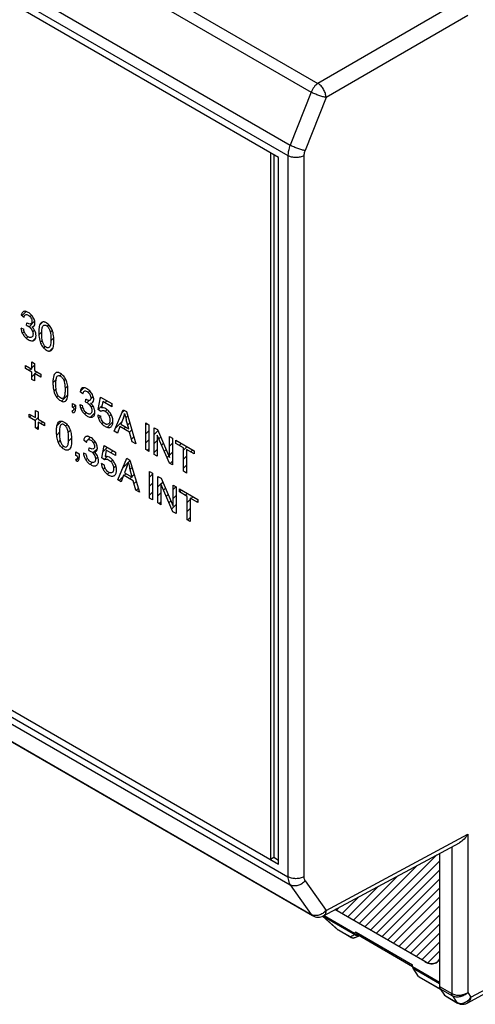
# Model space of a CAD drawing. Units: millimetres. Extents: x -45 to 46, y -63 to 68.
# Drawn here: x -8 to 12, y -53 to -10 of the extents above; entities that cross this region are included whole.
import ezdxf

# ---------------------------------------------------------------- set-up
doc = ezdxf.new("R2010")
doc.units = ezdxf.units.MM
doc.header["$LTSCALE"] = 30.734
doc.layers.get('0').update_dxf_attribs({"linetype": 'CONTINUOUS'})
for name, color, linetype in [('ASSI', 7, 'CONTINUOUS'), ('CURVE', 7, 'CONTINUOUS'), ('INTF_53', 7, 'CONTINUOUS'), ('RACCORDO', 7, 'CONTINUOUS')]:
    doc.layers.add(name, color=color, linetype=linetype)

msp = doc.modelspace()

# ---------------------------------------------------------------- linework, layer by layer
at = {"color": 7, "linetype": 'CONTINUOUS'}
for p, q in [((3.349, -15.941), (-44.734, 11.822)), ((2.995, -15.737), (2.995, -46.762)), ((3.137, -15.818), (3.137, -46.681)), ((3.349, -46.967), (3.349, -15.941)), ((-44.734, -19.204), (3.349, -46.967)), ((10.42, -46.492), (10.42, -52.334)), ((3.137, -46.681), (2.995, -46.762)), ((3.349, -46.803), (3.137, -46.681)), ((5.28, -49.253), (5.947, -49.843)), ((6.53, -50.184), (5.979, -49.866)), ((6.78, -50.159), (6.856, -50.122)), ((6.839, -50.072), (9.235, -51.455)), ((6.856, -50.122), (6.894, -50.103)), ((6.72, -50.189), (6.78, -50.159)), ((9.235, -51.465), (9.235, -51.388)), ((9.5, -51.891), (9.254, -51.535)), ((9.522, -51.912), (10.456, -52.451)), ((10.448, -52.44), (10.644, -52.721))]:
    msp.add_line(p, q, dxfattribs=at)
at = {"color": 250, "linetype": 'CONTINUOUS'}
for p, q in [((5.339, -49.298), (5.285, -49.251)), ((5.292, -49.248), (6.706, -50.064)), ((5.347, -49.22), (6.688, -49.994)), ((5.879, -49.776), (5.339, -49.298)), ((5.957, -49.845), (5.879, -49.776)), ((6.507, -50.163), (5.957, -49.845)), ((6.758, -49.957), (6.688, -49.994)), ((6.758, -49.957), (9.235, -51.388)), ((6.517, -50.158), (6.507, -50.163)), ((9.235, -51.465), (10.42, -52.149)), ((9.254, -51.535), (10.42, -52.209)), ((9.5, -51.891), (10.449, -52.438))]:
    msp.add_line(p, q, dxfattribs=at)
at = {"color": 7, "linetype": 'CONTINUOUS'}
for centre, start, end in [((6.079, -49.693), 228.4934, 239.9984), ((6.63, -50.011), 239.9984, 296.6724)]:
    msp.add_arc(centre, 0.2, start, end, dxfattribs=at)
at = {"color": 250, "linetype": 'CONTINUOUS'}
for centre, radius, start, end in [((13.941, -64.916), 16.521, 115.9732, 116.7054), ((6.861, -49.933), 0.172, 251.2075, 257.3459), ((6.858, -49.966), 0.139, 277.3416, 283.2487), ((6.637, -50.009), 0.202, 229.9224, 235.4592)]:
    msp.add_arc(centre, radius, start, end, dxfattribs=at)
at = {"color": 7, "linetype": 'CONTINUOUS'}
msp.add_ellipse((9.622, -51.738), major_axis=(0.099, 0.174), ratio=0.572272, start_param=-3.410712, end_param=-3.14588, dxfattribs=at)
at = {"color": 250, "linetype": 'CONTINUOUS'}
for points, knots in [([(5.947, -49.843), (5.949, -49.844), (5.952, -49.845), (5.956, -49.845), (5.957, -49.845)], [0, 0, 0, 0, 0.704096, 1, 1, 1, 1]), ([(6.688, -49.994), (6.688, -50.001), (6.689, -50.025), (6.696, -50.05), (6.706, -50.064)], [0, 0, 0, 0, 0.279629, 1, 1, 1, 1]), ([(6.805, -50.096), (6.781, -50.088), (6.734, -50.06), (6.701, -50.018), (6.688, -49.994)], [0, 0, 0, 0, 0.485751, 1, 1, 1, 1]), ([(6.876, -50.104), (6.863, -50.106), (6.845, -50.105), (6.827, -50.102), (6.823, -50.101)], [0, 0, 0, 0, 0.744246, 1, 1, 1, 1]), ([(6.72, -50.19), (6.69, -50.205), (6.619, -50.219), (6.551, -50.194), (6.523, -50.175)], [0, 0, 0, 0, 0.496857, 1, 1, 1, 1])]:
    msp.add_open_spline(points, degree=3, knots=knots, dxfattribs=at)
for points in [[(5.979, -49.866), (5.97, -49.861), (5.963, -49.853), (5.957, -49.845)], [(6.793, -50.107), (6.762, -50.1), (6.731, -50.085), (6.706, -50.064)], [(6.87, -50.108), (6.845, -50.113), (6.819, -50.112), (6.793, -50.107)], [(6.507, -50.163), (6.513, -50.171), (6.521, -50.179), (6.53, -50.184)]]:
    msp.add_open_spline(points, degree=3, dxfattribs=at)
at = {"color": 7, "linetype": 'CONTINUOUS'}
for points, knots in [([(6.839, -50.072), (6.83, -50.066), (6.792, -50.037), (6.768, -49.992), (6.758, -49.957)], [0, 0, 0, 0, 0.232609, 1, 1, 1, 1]), ([(9.235, -51.465), (9.235, -51.47), (9.236, -51.49), (9.241, -51.51), (9.247, -51.523)], [0, 0, 0, 0, 0.272614, 1, 1, 1, 1]), ([(10.42, -52.334), (10.42, -52.344), (10.422, -52.381), (10.433, -52.418), (10.448, -52.44)], [0, 0, 0, 0, 0.279629, 1, 1, 1, 1]), ([(10.644, -52.721), (10.646, -52.724), (10.655, -52.736), (10.668, -52.747), (10.678, -52.752)], [0, 0, 0, 0, 0.257485, 1, 1, 1, 1])]:
    msp.add_open_spline(points, degree=3, knots=knots, dxfattribs=at)
msp.add_open_spline([(9.247, -51.523), (9.249, -51.527), (9.251, -51.531), (9.254, -51.535)], degree=3, dxfattribs=at)
at = {"layer": 'ASSI', "color": 7, "linetype": 'CONTINUOUS'}
for p, q in [((-44.106, -20.967), (4.836, -49.225)), ((10.678, -52.752), (11.215, -53.063))]:
    msp.add_line(p, q, dxfattribs=at)
at = {"layer": 'CURVE', "color": 250, "linetype": 'CONTINUOUS'}
for p, q in [((-7.831, -22.97), (-7.955, -22.872)), ((-7.722, -23.324), (-7.708, -23.206)), ((-7.967, -23.427), (-7.843, -23.48)), ((-7.485, -24.915), (-7.367, -24.983)), ((-7.485, -25.233), (-7.485, -24.915)), ((-7.367, -24.983), (-7.367, -25.301)), ((-7.76, -25.074), (-7.485, -25.233)), ((-7.76, -25.208), (-7.76, -25.074)), ((-7.485, -25.367), (-7.76, -25.208)), ((-7.485, -25.687), (-7.485, -25.367)), ((-7.367, -25.301), (-7.092, -25.46)), ((-7.092, -25.594), (-7.367, -25.435)), ((-7.367, -25.435), (-7.367, -25.755)), ((-7.092, -25.46), (-7.092, -25.594)), ((-7.367, -25.755), (-7.485, -25.687)), ((-5.245, -26.325), (-5.369, -26.228)), ((-5.708, -26.739), (-5.566, -26.821)), ((-5.708, -26.902), (-5.708, -26.739)), ((-5.381, -26.782), (-5.257, -26.835)), ((-5.136, -26.679), (-5.122, -26.561)), ((-4.573, -27.005), (-4.475, -26.461)), ((-4.475, -26.461), (-3.972, -26.752)), ((-4.376, -26.656), (-4.43, -26.938)), ((-3.972, -26.889), (-4.376, -26.656)), ((-3.972, -26.752), (-3.972, -26.889)), ((-7.603, -27.206), (-7.327, -27.365)), ((-7.603, -27.34), (-7.603, -27.206)), ((-7.327, -27.047), (-7.21, -27.115)), ((-7.327, -27.365), (-7.327, -27.047)), ((-7.21, -27.115), (-7.21, -27.433)), ((-5.682, -27.149), (-5.716, -27.068)), ((-5.638, -26.943), (-5.708, -26.902)), ((-5.566, -26.821), (-5.566, -26.984)), ((-4.457, -27.09), (-4.573, -27.005)), ((-3.87, -27.964), (-3.481, -27.019)), ((-3.481, -27.019), (-3.337, -27.103)), ((-3.337, -27.103), (-2.922, -28.511)), ((-7.327, -27.499), (-7.603, -27.34)), ((-7.327, -27.82), (-7.327, -27.499)), ((-7.21, -27.433), (-6.934, -27.592)), ((-6.934, -27.726), (-7.21, -27.567)), ((-7.21, -27.567), (-7.21, -27.887)), ((-6.934, -27.592), (-6.934, -27.726)), ((-4.595, -27.239), (-4.465, -27.301)), ((-3.466, -27.374), (-3.578, -27.652)), ((-3.578, -27.652), (-3.234, -27.851)), ((-3.234, -27.851), (-3.34, -27.466)), ((-2.478, -27.599), (-2.344, -27.676)), ((-2.478, -28.768), (-2.478, -27.599)), ((-7.21, -27.887), (-7.327, -27.82)), ((-3.727, -28.046), (-3.87, -27.964)), ((-3.616, -27.756), (-3.727, -28.046)), ((-3.193, -28.001), (-3.616, -27.756)), ((-3.075, -28.423), (-3.193, -28.001)), ((-2.344, -27.676), (-2.344, -28.845)), ((-2.109, -27.812), (-1.971, -27.891)), ((-2.109, -28.98), (-2.109, -27.812)), ((-1.971, -27.891), (-1.44, -29.116)), ((-5.087, -28.457), (-5.211, -28.36)), ((-2.922, -28.511), (-3.075, -28.423)), ((-1.449, -29.362), (-1.98, -28.136)), ((-1.98, -28.136), (-1.98, -29.055)), ((-1.44, -28.198), (-1.311, -28.272)), ((-1.44, -29.116), (-1.44, -28.198)), ((-1.311, -28.272), (-1.311, -29.441)), ((-1.162, -28.358), (-0.36, -28.822)), ((-1.162, -28.496), (-1.162, -28.358)), ((-0.829, -28.689), (-1.162, -28.496)), ((-5.55, -28.871), (-5.409, -28.953)), ((-5.55, -29.034), (-5.55, -28.871)), ((-5.409, -28.953), (-5.409, -29.116)), ((-5.224, -28.915), (-5.099, -28.967)), ((-4.979, -28.811), (-4.965, -28.693)), ((-4.416, -29.137), (-4.318, -28.593)), ((-4.318, -28.593), (-3.814, -28.884)), ((-4.218, -28.788), (-4.273, -29.07)), ((-3.814, -29.021), (-4.218, -28.788)), ((-3.814, -28.884), (-3.814, -29.021)), ((-2.344, -28.845), (-2.478, -28.768)), ((-0.829, -29.72), (-0.829, -28.689)), ((-0.36, -28.96), (-0.695, -28.766)), ((-0.695, -28.766), (-0.695, -29.797)), ((-0.36, -28.822), (-0.36, -28.96)), ((-5.524, -29.281), (-5.559, -29.2)), ((-5.48, -29.075), (-5.55, -29.034)), ((-4.438, -29.371), (-4.308, -29.433)), ((-4.299, -29.222), (-4.416, -29.137)), ((-3.712, -30.096), (-3.323, -29.151)), ((-3.323, -29.151), (-3.179, -29.235)), ((-3.179, -29.235), (-2.765, -30.643)), ((-1.98, -29.055), (-2.109, -28.98)), ((-1.311, -29.441), (-1.449, -29.362)), ((-3.309, -29.506), (-3.42, -29.784)), ((-3.42, -29.784), (-3.077, -29.983)), ((-3.077, -29.983), (-3.183, -29.598)), ((-2.32, -29.731), (-2.186, -29.808)), ((-2.32, -30.9), (-2.32, -29.731)), ((-2.186, -29.808), (-2.186, -30.977)), ((-0.695, -29.797), (-0.829, -29.72)), ((-3.57, -30.178), (-3.712, -30.096)), ((-3.459, -29.888), (-3.57, -30.178)), ((-3.036, -30.133), (-3.459, -29.888)), ((-2.918, -30.555), (-3.036, -30.133)), ((-1.952, -29.944), (-1.814, -30.023)), ((-1.952, -31.112), (-1.952, -29.944)), ((-1.814, -30.023), (-1.282, -31.248)), ((-2.765, -30.643), (-2.918, -30.555)), ((-1.291, -31.494), (-1.823, -30.268)), ((-1.823, -30.268), (-1.823, -31.187)), ((-1.282, -30.33), (-1.154, -30.404)), ((-1.282, -31.248), (-1.282, -30.33)), ((-1.154, -30.404), (-1.154, -31.573)), ((-1.005, -30.49), (-0.202, -30.954)), ((-1.005, -30.628), (-1.005, -30.49)), ((-0.671, -30.821), (-1.005, -30.628)), ((-2.186, -30.977), (-2.32, -30.9)), ((-1.823, -31.187), (-1.952, -31.112)), ((-0.671, -31.852), (-0.671, -30.821)), ((-0.202, -31.092), (-0.537, -30.898)), ((-0.537, -30.898), (-0.537, -31.929)), ((-0.202, -30.954), (-0.202, -31.092)), ((-1.154, -31.573), (-1.291, -31.494)), ((-0.537, -31.929), (-0.671, -31.852)), ((9.773, -51.244), (5.824, -48.964))]:
    msp.add_line(p, q, dxfattribs=at)
at = {"layer": 'CURVE', "color": 7, "linetype": 'CONTINUOUS'}
for p, q in [((-7.925, -22.896), (-7.736, -22.707)), ((-7.566, -22.933), (-7.503, -22.869)), ((-7.612, -23.373), (-7.366, -23.127)), ((-7.145, -23.301), (-7.006, -23.163)), ((-6.807, -23.359), (-6.74, -23.292)), ((-7.9, -23.662), (-7.82, -23.582)), ((-7.449, -23.606), (-7.37, -23.527)), ((-7.178, -23.729), (-7.052, -23.604)), ((-6.673, -23.619), (-6.59, -23.537)), ((-7.728, -23.884), (-7.658, -23.815)), ((-7.439, -23.99), (-7.317, -23.868)), ((-7.116, -24.063), (-7.032, -23.979)), ((-6.65, -23.992), (-6.525, -23.867)), ((-6.967, -24.309), (-6.902, -24.244)), ((-6.707, -24.444), (-6.554, -24.291)), ((-7.485, -25.177), (-7.367, -25.059)), ((-7.605, -25.297), (-7.52, -25.213)), ((-7.485, -25.572), (-7.367, -25.455)), ((-7.355, -25.442), (-7.27, -25.357)), ((-6.259, -25.532), (-6.185, -25.457)), ((-7.104, -25.587), (-7.092, -25.574)), ((-6.561, -25.834), (-6.42, -25.693)), ((-6.078, -25.746), (-6.006, -25.674)), ((-6.523, -26.191), (-6.426, -26.094)), ((-6.03, -26.093), (-5.915, -25.978)), ((-5.367, -26.22), (-5.201, -26.054)), ((-5.01, -26.258), (-4.945, -26.193)), ((-6.402, -26.465), (-6.335, -26.398)), ((-6.185, -26.643), (-5.908, -26.366)), ((-5.063, -26.706), (-4.967, -26.61)), ((-4.9, -26.544), (-4.793, -26.436)), ((-4.487, -26.526), (-4.442, -26.48)), ((-4.278, -26.712), (-4.191, -26.625)), ((-7.327, -27.084), (-7.304, -27.061)), ((-5.674, -26.922), (-5.57, -26.819)), ((-5.333, -26.977), (-5.246, -26.89)), ((-5.173, -27.212), (-5.107, -27.145)), ((-4.916, -27.349), (-4.719, -27.153)), ((-4.879, -26.917), (-4.807, -26.845)), ((-4.572, -27.006), (-4.413, -26.846)), ((-4.261, -27.09), (-4.184, -27.013)), ((-4.086, -27.31), (-4.005, -27.229)), ((-4.028, -26.857), (-3.972, -26.801)), ((-3.537, -27.156), (-3.43, -27.049)), ((-7.59, -27.347), (-7.505, -27.262)), ((-7.34, -27.492), (-7.21, -27.362)), ((-7.089, -27.636), (-7.004, -27.552)), ((-6.385, -27.723), (-6.179, -27.517)), ((-4.563, -27.392), (-4.47, -27.299)), ((-4.414, -27.638), (-4.348, -27.572)), ((-4.175, -27.794), (-3.925, -27.544)), ((-3.814, -27.828), (-3.537, -27.552)), ((-3.364, -27.378), (-3.28, -27.294)), ((-3.279, -27.688), (-3.19, -27.6)), ((-2.478, -27.677), (-2.428, -27.627)), ((-7.292, -27.84), (-7.21, -27.757)), ((-6.397, -28.13), (-6.276, -28.009)), ((-6.004, -27.737), (-5.938, -27.671)), ((-5.888, -28.015), (-5.8, -27.928)), ((-3.445, -27.855), (-3.366, -27.775)), ((-3.195, -27.999), (-3.101, -27.905)), ((-2.478, -28.072), (-2.344, -27.938)), ((-2.109, -28.099), (-1.95, -27.94)), ((-6.324, -28.452), (-6.246, -28.374)), ((-5.875, -28.398), (-5.745, -28.268)), ((-5.119, -28.432), (-5.063, -28.376)), ((-5.02, -28.333), (-4.915, -28.228)), ((-4.778, -28.486), (-4.711, -28.419)), ((-3.107, -28.307), (-3.011, -28.21)), ((-2.478, -28.467), (-2.344, -28.333)), ((-2.109, -28.494), (-1.98, -28.365)), ((-1.911, -28.296), (-1.83, -28.216)), ((-1.791, -28.572), (-1.711, -28.491)), ((-1.44, -28.22), (-1.426, -28.206)), ((-1.44, -28.615), (-1.311, -28.487)), ((-1.012, -28.583), (-0.925, -28.495)), ((-6.164, -28.687), (-6.096, -28.619)), ((-5.222, -28.93), (-5.211, -28.92)), ((-4.808, -28.912), (-4.611, -28.715)), ((-4.367, -28.866), (-4.176, -28.675)), ((-4.013, -28.906), (-3.926, -28.82)), ((-2.417, -28.802), (-2.344, -28.729)), ((-2.109, -28.889), (-1.98, -28.761)), ((-1.672, -28.847), (-1.591, -28.767)), ((-1.44, -29.01), (-1.311, -28.882)), ((-0.829, -28.794), (-0.674, -28.64)), ((-0.511, -28.872), (-0.424, -28.785)), ((-5.539, -29.247), (-5.409, -29.117)), ((-5.117, -29.22), (-5.046, -29.149)), ((-4.92, -29.418), (-4.839, -29.337)), ((-4.693, -29.192), (-4.591, -29.09)), ((-4.316, -29.21), (-4.176, -29.07)), ((-4.012, -29.301), (-3.939, -29.228)), ((-3.499, -29.578), (-3.26, -29.339)), ((-3.251, -29.33), (-3.174, -29.253)), ((-1.552, -29.123), (-1.472, -29.042)), ((-1.415, -29.381), (-1.311, -29.277)), ((-0.829, -29.189), (-0.695, -29.055)), ((-4.352, -29.641), (-4.275, -29.564)), ((-4.166, -29.85), (-4.093, -29.777)), ((-3.899, -29.583), (-3.797, -29.481)), ((-3.17, -29.644), (-3.084, -29.558)), ((-0.829, -29.584), (-0.695, -29.45)), ((-3.655, -30.129), (-3.487, -29.961)), ((-3.43, -29.905), (-3.35, -29.825)), ((-3.18, -30.049), (-3.1, -29.969)), ((-3.085, -29.954), (-2.994, -29.864)), ((-2.999, -30.263), (-2.904, -30.169)), ((-2.32, -29.98), (-2.186, -29.846)), ((-2.32, -30.375), (-2.186, -30.241)), ((-1.952, -30.006), (-1.912, -29.967)), ((-1.822, -30.271), (-1.741, -30.191)), ((-2.903, -30.563), (-2.815, -30.474)), ((-2.32, -30.77), (-2.186, -30.636)), ((-1.952, -30.401), (-1.823, -30.273)), ((-1.952, -30.797), (-1.823, -30.668)), ((-1.702, -30.547), (-1.621, -30.466)), ((-1.282, -30.522), (-1.16, -30.4)), ((-0.997, -30.633), (-0.91, -30.545)), ((-1.901, -31.141), (-1.823, -31.063)), ((-1.582, -30.823), (-1.502, -30.742)), ((-1.463, -31.098), (-1.382, -31.018)), ((-1.282, -30.918), (-1.154, -30.789)), ((-0.747, -30.777), (-0.659, -30.69)), ((-0.671, -31.097), (-0.537, -30.963)), ((-0.496, -30.922), (-0.409, -30.834)), ((-0.246, -31.066), (-0.202, -31.023)), ((-1.343, -31.374), (-1.154, -31.184)), ((-0.671, -31.492), (-0.537, -31.358)), ((-0.649, -31.865), (-0.537, -31.753)), ((7.134, -49.72), (10.296, -46.558)), ((6.884, -49.576), (9.441, -47.018)), ((7.385, -49.865), (10.42, -46.83)), ((6.633, -49.431), (8.586, -47.478)), ((7.635, -50.01), (10.42, -47.225)), ((6.383, -49.286), (7.732, -47.938)), ((7.886, -50.154), (10.42, -47.62)), ((6.132, -49.142), (6.877, -48.397)), ((8.136, -50.299), (10.42, -48.015)), ((8.387, -50.443), (10.42, -48.41)), ((8.637, -50.588), (10.42, -48.805)), ((5.882, -48.997), (6.022, -48.857)), ((8.888, -50.733), (10.42, -49.2)), ((9.138, -50.877), (10.42, -49.596)), ((9.389, -51.022), (10.42, -49.991)), ((9.639, -51.167), (10.42, -50.386)), ((9.899, -51.302), (10.42, -50.781))]:
    msp.add_line(p, q, dxfattribs=at)
at = {"layer": 'CURVE', "color": 250, "linetype": 'CONTINUOUS'}
for points, knots in [([(-7.793, -22.698), (-7.814, -22.697), (-7.896, -22.712), (-7.942, -22.797), (-7.955, -22.872)], [0, 0, 0, 0, 0.240388, 1, 1, 1, 1]), ([(-7.831, -22.97), (-7.823, -22.917), (-7.797, -22.845), (-7.714, -22.834), (-7.648, -22.861), (-7.581, -22.91), (-7.525, -22.983), (-7.489, -23.065), (-7.482, -23.118), (-7.482, -23.143)], [0, 0, 0, 0, 0.279702, 0.399338, 0.52477, 0.65034, 0.767154, 0.88168, 1, 1, 1, 1]), ([(-7.494, -23.376), (-7.453, -23.378), (-7.379, -23.356), (-7.342, -23.222), (-7.381, -23.042), (-7.475, -22.892), (-7.571, -22.797), (-7.643, -22.747), (-7.707, -22.715), (-7.755, -22.701), (-7.782, -22.698), (-7.793, -22.698)], [0, 0, 0, 0, 0.159858, 0.307449, 0.468219, 0.639039, 0.731207, 0.82605, 0.894538, 0.958829, 1, 1, 1, 1]), ([(-7.722, -23.324), (-7.714, -23.326), (-7.685, -23.335), (-7.655, -23.346), (-7.634, -23.359)], [0, 0, 0, 0, 0.290956, 1, 1, 1, 1]), ([(-7.482, -23.143), (-7.482, -23.172), (-7.49, -23.227), (-7.544, -23.26), (-7.613, -23.255), (-7.663, -23.234), (-7.688, -23.219)], [0, 0, 0, 0, 0.257482, 0.495679, 0.744609, 1, 1, 1, 1]), ([(-6.521, -23.993), (-6.521, -23.966), (-6.522, -23.914), (-6.527, -23.819), (-6.54, -23.714), (-6.568, -23.598), (-6.603, -23.497), (-6.65, -23.405), (-6.708, -23.324), (-6.776, -23.255), (-6.843, -23.209), (-6.903, -23.179), (-6.967, -23.158), (-7.039, -23.162), (-7.105, -23.212), (-7.151, -23.303), (-7.172, -23.411), (-7.179, -23.502), (-7.181, -23.563), (-7.181, -23.596), (-7.181, -23.613)], [0, 0, 0, 0, 0.051151, 0.097293, 0.173572, 0.236037, 0.291895, 0.343217, 0.393091, 0.444281, 0.499875, 0.538222, 0.57398, 0.641556, 0.711141, 0.788722, 0.882632, 0.938205, 0.968322, 1, 1, 1, 1]), ([(-7.054, -23.687), (-7.054, -23.606), (-7.048, -23.474), (-7.009, -23.331), (-6.944, -23.297), (-6.893, -23.304), (-6.852, -23.323), (-6.811, -23.352), (-6.757, -23.409), (-6.725, -23.465), (-6.707, -23.503)], [0, 0, 0, 0, 0.307818, 0.512699, 0.63072, 0.68736, 0.747053, 0.808512, 0.868583, 1, 1, 1, 1]), ([(-7.967, -23.427), (-7.963, -23.475), (-7.944, -23.575), (-7.883, -23.702), (-7.821, -23.791), (-7.767, -23.851), (-7.708, -23.902), (-7.643, -23.945), (-7.576, -23.978), (-7.51, -23.996), (-7.451, -23.997), (-7.4, -23.98), (-7.358, -23.948), (-7.327, -23.903), (-7.308, -23.844), (-7.303, -23.785), (-7.305, -23.746), (-7.306, -23.731)], [0, 0, 0, 0, 0.115603, 0.226775, 0.283529, 0.340026, 0.398416, 0.460646, 0.52965, 0.594421, 0.657327, 0.720945, 0.783647, 0.843571, 0.903361, 0.965687, 1, 1, 1, 1]), ([(-7.645, -23.824), (-7.668, -23.81), (-7.714, -23.776), (-7.803, -23.661), (-7.832, -23.55), (-7.843, -23.48)], [0, 0, 0, 0, 0.227015, 0.446563, 1, 1, 1, 1]), ([(-7.634, -23.359), (-7.608, -23.374), (-7.555, -23.414), (-7.489, -23.503), (-7.452, -23.586), (-7.438, -23.652), (-7.435, -23.702), (-7.439, -23.748), (-7.454, -23.801), (-7.493, -23.845), (-7.55, -23.858), (-7.603, -23.845), (-7.631, -23.832), (-7.645, -23.824)], [0, 0, 0, 0, 0.124703, 0.243214, 0.361275, 0.421493, 0.485576, 0.552956, 0.616936, 0.744432, 0.871082, 0.93403, 1, 1, 1, 1]), ([(-7.306, -23.731), (-7.306, -23.727), (-7.309, -23.704), (-7.318, -23.647), (-7.361, -23.519), (-7.44, -23.421), (-7.494, -23.376)], [0, 0, 0, 0, 0.038955, 0.184285, 0.457414, 1, 1, 1, 1]), ([(-7.181, -23.613), (-7.181, -23.626), (-7.181, -23.653), (-7.18, -23.705), (-7.175, -23.789), (-7.16, -23.903), (-7.13, -24.03), (-7.078, -24.165), (-7.003, -24.278), (-6.919, -24.356), (-6.857, -24.399), (-6.799, -24.427), (-6.735, -24.448), (-6.663, -24.444), (-6.598, -24.393), (-6.551, -24.302), (-6.531, -24.195), (-6.523, -24.088), (-6.521, -24.026), (-6.521, -23.993)], [0, 0, 0, 0, 0.025326, 0.049769, 0.096058, 0.178728, 0.249617, 0.311254, 0.402838, 0.449466, 0.4998, 0.53833, 0.574251, 0.642117, 0.711723, 0.789234, 0.882903, 0.938205, 1, 1, 1, 1]), ([(-6.995, -24.103), (-7.021, -24.047), (-7.049, -23.899), (-7.054, -23.767), (-7.054, -23.687)], [0, 0, 0, 0, 0.387419, 1, 1, 1, 1]), ([(-6.707, -23.503), (-6.696, -23.528), (-6.678, -23.585), (-6.661, -23.68), (-6.653, -23.771), (-6.65, -23.853), (-6.649, -23.92), (-6.65, -23.987), (-6.653, -24.065), (-6.661, -24.146), (-6.678, -24.221), (-6.696, -24.258), (-6.707, -24.269)], [0, 0, 0, 0, 0.084458, 0.194245, 0.332425, 0.412685, 0.500545, 0.587978, 0.667895, 0.805642, 0.915331, 1, 1, 1, 1]), ([(-6.707, -24.269), (-6.725, -24.288), (-6.766, -24.314), (-6.851, -24.29), (-6.937, -24.215), (-6.978, -24.142), (-6.995, -24.103)], [0, 0, 0, 0, 0.262832, 0.500277, 0.737912, 1, 1, 1, 1]), ([(-5.901, -26.214), (-5.901, -26.186), (-5.902, -26.134), (-5.907, -26.039), (-5.92, -25.934), (-5.948, -25.819), (-5.983, -25.717), (-6.03, -25.625), (-6.087, -25.544), (-6.156, -25.475), (-6.223, -25.429), (-6.283, -25.399), (-6.347, -25.379), (-6.419, -25.382), (-6.485, -25.433), (-6.531, -25.524), (-6.552, -25.631), (-6.559, -25.722), (-6.561, -25.784), (-6.561, -25.816), (-6.561, -25.833)], [0, 0, 0, 0, 0.051151, 0.097293, 0.173572, 0.236037, 0.291895, 0.343217, 0.393091, 0.444281, 0.499875, 0.538222, 0.57398, 0.641556, 0.711141, 0.788722, 0.882632, 0.938205, 0.968322, 1, 1, 1, 1]), ([(-6.561, -25.833), (-6.561, -25.847), (-6.561, -25.873), (-6.56, -25.925), (-6.555, -26.01), (-6.54, -26.123), (-6.51, -26.251), (-6.458, -26.385), (-6.383, -26.498), (-6.299, -26.576), (-6.237, -26.619), (-6.179, -26.648), (-6.115, -26.668), (-6.043, -26.665), (-5.977, -26.614), (-5.931, -26.522), (-5.911, -26.415), (-5.902, -26.308), (-5.901, -26.246), (-5.901, -26.214)], [0, 0, 0, 0, 0.025326, 0.049769, 0.096058, 0.178728, 0.249617, 0.311254, 0.402838, 0.449466, 0.4998, 0.53833, 0.574251, 0.642117, 0.711723, 0.789234, 0.882903, 0.938205, 1, 1, 1, 1]), ([(-6.434, -25.907), (-6.434, -25.826), (-6.428, -25.695), (-6.389, -25.551), (-6.324, -25.517), (-6.273, -25.524), (-6.232, -25.543), (-6.191, -25.572), (-6.137, -25.629), (-6.105, -25.685), (-6.087, -25.723)], [0, 0, 0, 0, 0.307818, 0.512699, 0.63072, 0.68736, 0.747053, 0.808512, 0.868583, 1, 1, 1, 1]), ([(-6.375, -26.324), (-6.401, -26.268), (-6.429, -26.119), (-6.434, -25.987), (-6.434, -25.907)], [0, 0, 0, 0, 0.387419, 1, 1, 1, 1]), ([(-6.087, -25.723), (-6.076, -25.748), (-6.058, -25.806), (-6.041, -25.901), (-6.033, -25.991), (-6.03, -26.073), (-6.029, -26.141), (-6.03, -26.207), (-6.033, -26.285), (-6.041, -26.366), (-6.058, -26.441), (-6.076, -26.478), (-6.087, -26.49)], [0, 0, 0, 0, 0.084458, 0.194245, 0.332425, 0.412685, 0.500545, 0.587978, 0.667895, 0.805642, 0.915331, 1, 1, 1, 1]), ([(-6.087, -26.49), (-6.105, -26.508), (-6.146, -26.534), (-6.231, -26.511), (-6.317, -26.436), (-6.358, -26.362), (-6.375, -26.324)], [0, 0, 0, 0, 0.262832, 0.500277, 0.737912, 1, 1, 1, 1]), ([(-5.207, -26.053), (-5.228, -26.053), (-5.31, -26.067), (-5.356, -26.152), (-5.369, -26.228)], [0, 0, 0, 0, 0.240388, 1, 1, 1, 1]), ([(-5.245, -26.325), (-5.237, -26.272), (-5.211, -26.201), (-5.128, -26.189), (-5.062, -26.216), (-4.995, -26.266), (-4.939, -26.338), (-4.903, -26.421), (-4.896, -26.474), (-4.896, -26.498)], [0, 0, 0, 0, 0.279702, 0.399338, 0.52477, 0.65034, 0.767154, 0.88168, 1, 1, 1, 1]), ([(-4.908, -26.732), (-4.867, -26.733), (-4.793, -26.712), (-4.756, -26.578), (-4.795, -26.398), (-4.889, -26.248), (-4.985, -26.153), (-5.057, -26.102), (-5.121, -26.071), (-5.169, -26.056), (-5.196, -26.053), (-5.207, -26.053)], [0, 0, 0, 0, 0.159858, 0.307449, 0.468219, 0.639039, 0.731207, 0.82605, 0.894538, 0.958829, 1, 1, 1, 1]), ([(-5.381, -26.782), (-5.377, -26.83), (-5.358, -26.931), (-5.297, -27.057), (-5.235, -27.146), (-5.182, -27.206), (-5.122, -27.258), (-5.057, -27.301), (-4.99, -27.334), (-4.924, -27.352), (-4.865, -27.352), (-4.814, -27.335), (-4.772, -27.304), (-4.741, -27.258), (-4.722, -27.199), (-4.717, -27.14), (-4.719, -27.101), (-4.72, -27.087)], [0, 0, 0, 0, 0.115603, 0.226775, 0.283529, 0.340026, 0.398416, 0.460646, 0.52965, 0.594421, 0.657327, 0.720945, 0.783647, 0.843571, 0.903361, 0.965687, 1, 1, 1, 1]), ([(-5.136, -26.679), (-5.128, -26.682), (-5.099, -26.69), (-5.069, -26.702), (-5.048, -26.714)], [0, 0, 0, 0, 0.290956, 1, 1, 1, 1]), ([(-4.896, -26.498), (-4.896, -26.528), (-4.904, -26.582), (-4.958, -26.616), (-5.027, -26.61), (-5.077, -26.589), (-5.102, -26.574)], [0, 0, 0, 0, 0.257482, 0.495679, 0.744609, 1, 1, 1, 1]), ([(-5.048, -26.714), (-5.022, -26.729), (-4.969, -26.769), (-4.903, -26.858), (-4.866, -26.942), (-4.852, -27.008), (-4.849, -27.057), (-4.853, -27.103), (-4.868, -27.157), (-4.907, -27.201), (-4.964, -27.213), (-5.017, -27.201), (-5.045, -27.187), (-5.059, -27.179)], [0, 0, 0, 0, 0.124703, 0.243214, 0.361275, 0.421493, 0.485576, 0.552956, 0.616936, 0.744432, 0.871082, 0.93403, 1, 1, 1, 1]), ([(-4.72, -27.087), (-4.72, -27.082), (-4.723, -27.06), (-4.732, -27.002), (-4.775, -26.874), (-4.854, -26.776), (-4.908, -26.732)], [0, 0, 0, 0, 0.038955, 0.184285, 0.457414, 1, 1, 1, 1]), ([(-5.638, -26.943), (-5.639, -26.98), (-5.644, -27.05), (-5.693, -27.069), (-5.716, -27.068)], [0, 0, 0, 0, 0.561114, 1, 1, 1, 1]), ([(-5.682, -27.149), (-5.647, -27.151), (-5.577, -27.128), (-5.566, -27.034), (-5.566, -26.984)], [0, 0, 0, 0, 0.470892, 1, 1, 1, 1]), ([(-5.059, -27.179), (-5.082, -27.166), (-5.128, -27.131), (-5.217, -27.016), (-5.246, -26.905), (-5.257, -26.835)], [0, 0, 0, 0, 0.227015, 0.446563, 1, 1, 1, 1]), ([(-4.457, -27.09), (-4.438, -27.067), (-4.397, -27.047), (-4.329, -27.055), (-4.262, -27.086), (-4.185, -27.144), (-4.111, -27.243), (-4.073, -27.338), (-4.058, -27.415), (-4.055, -27.474), (-4.058, -27.531), (-4.07, -27.581), (-4.084, -27.609), (-4.094, -27.622), (-4.096, -27.624)], [0, 0, 0, 0, 0.142601, 0.218407, 0.297408, 0.41929, 0.533161, 0.650486, 0.713841, 0.783183, 0.856379, 0.923752, 0.987473, 1, 1, 1, 1]), ([(-3.926, -27.487), (-3.927, -27.476), (-3.931, -27.438), (-3.945, -27.372), (-3.974, -27.29), (-4.026, -27.185), (-4.096, -27.089), (-4.176, -27.016), (-4.251, -26.965), (-4.341, -26.93), (-4.402, -26.932), (-4.43, -26.938)], [0, 0, 0, 0, 0.041273, 0.137732, 0.2312, 0.325767, 0.508876, 0.599959, 0.695473, 0.843472, 1, 1, 1, 1]), ([(-3.412, -27.182), (-3.398, -27.248), (-3.373, -27.343), (-3.348, -27.438), (-3.34, -27.466)], [0, 0, 0, 0, 0.706751, 1, 1, 1, 1]), ([(-6.404, -27.965), (-6.404, -27.948), (-6.404, -27.916), (-6.401, -27.854), (-6.394, -27.763), (-6.374, -27.656), (-6.327, -27.565), (-6.262, -27.514), (-6.19, -27.511), (-6.126, -27.531), (-6.066, -27.561), (-5.999, -27.607), (-5.93, -27.676), (-5.872, -27.757), (-5.826, -27.849), (-5.791, -27.951), (-5.762, -28.066), (-5.75, -28.171), (-5.745, -28.266), (-5.744, -28.318), (-5.744, -28.346)], [0, 0, 0, 0, 0.031678, 0.061795, 0.117368, 0.211278, 0.288859, 0.358444, 0.42602, 0.461778, 0.500125, 0.555719, 0.606909, 0.656783, 0.708105, 0.763963, 0.826428, 0.902707, 0.948849, 1, 1, 1, 1]), ([(-5.93, -27.855), (-5.947, -27.817), (-5.979, -27.761), (-6.033, -27.704), (-6.075, -27.675), (-6.116, -27.656), (-6.166, -27.649), (-6.232, -27.683), (-6.271, -27.827), (-6.276, -27.958), (-6.276, -28.039)], [0, 0, 0, 0, 0.131417, 0.191488, 0.252947, 0.31264, 0.36928, 0.487301, 0.692182, 1, 1, 1, 1]), ([(-4.595, -27.239), (-4.592, -27.286), (-4.573, -27.387), (-4.5, -27.538), (-4.414, -27.645), (-4.335, -27.712), (-4.266, -27.757), (-4.192, -27.793), (-4.119, -27.808), (-4.055, -27.799), (-4.005, -27.769), (-3.968, -27.726), (-3.942, -27.674), (-3.927, -27.61), (-3.923, -27.546), (-3.925, -27.504), (-3.926, -27.487)], [0, 0, 0, 0, 0.110914, 0.216087, 0.323582, 0.380555, 0.441974, 0.516501, 0.585834, 0.653669, 0.723929, 0.782512, 0.840433, 0.899506, 0.961447, 1, 1, 1, 1]), ([(-4.096, -27.624), (-4.103, -27.632), (-4.128, -27.654), (-4.173, -27.668), (-4.227, -27.656), (-4.279, -27.632), (-4.34, -27.585), (-4.427, -27.474), (-4.457, -27.366), (-4.465, -27.301)], [0, 0, 0, 0, 0.072363, 0.242356, 0.325007, 0.410962, 0.550122, 0.6859, 1, 1, 1, 1]), ([(-5.744, -28.346), (-5.744, -28.378), (-5.745, -28.44), (-5.753, -28.547), (-5.774, -28.654), (-5.82, -28.746), (-5.885, -28.797), (-5.957, -28.8), (-6.022, -28.78), (-6.079, -28.751), (-6.142, -28.708), (-6.226, -28.63), (-6.301, -28.517), (-6.352, -28.383), (-6.383, -28.255), (-6.397, -28.142), (-6.402, -28.057), (-6.404, -28.005), (-6.404, -27.979), (-6.404, -27.965)], [0, 0, 0, 0, 0.061795, 0.117097, 0.210766, 0.288277, 0.357883, 0.425749, 0.46167, 0.5002, 0.550534, 0.597162, 0.688746, 0.750383, 0.821272, 0.903942, 0.950231, 0.974674, 1, 1, 1, 1]), ([(-6.276, -28.039), (-6.276, -28.119), (-6.272, -28.251), (-6.243, -28.4), (-6.218, -28.456)], [0, 0, 0, 0, 0.612581, 1, 1, 1, 1]), ([(-5.93, -28.622), (-5.919, -28.61), (-5.9, -28.573), (-5.883, -28.498), (-5.876, -28.417), (-5.872, -28.339), (-5.871, -28.273), (-5.872, -28.205), (-5.876, -28.123), (-5.883, -28.033), (-5.9, -27.938), (-5.919, -27.88), (-5.93, -27.855)], [0, 0, 0, 0, 0.084669, 0.194358, 0.332105, 0.412022, 0.499455, 0.587315, 0.667575, 0.805755, 0.915542, 1, 1, 1, 1]), ([(-6.218, -28.456), (-6.201, -28.494), (-6.159, -28.567), (-6.074, -28.642), (-5.988, -28.666), (-5.947, -28.64), (-5.93, -28.622)], [0, 0, 0, 0, 0.262088, 0.499723, 0.737168, 1, 1, 1, 1]), ([(-5.049, -28.185), (-5.07, -28.185), (-5.153, -28.199), (-5.198, -28.284), (-5.211, -28.36)], [0, 0, 0, 0, 0.240388, 1, 1, 1, 1]), ([(-5.087, -28.457), (-5.08, -28.404), (-5.053, -28.333), (-4.971, -28.321), (-4.904, -28.348), (-4.838, -28.398), (-4.782, -28.47), (-4.745, -28.553), (-4.738, -28.606), (-4.738, -28.63)], [0, 0, 0, 0, 0.279702, 0.399338, 0.52477, 0.65034, 0.767154, 0.88168, 1, 1, 1, 1]), ([(-4.75, -28.864), (-4.709, -28.865), (-4.635, -28.844), (-4.598, -28.71), (-4.637, -28.53), (-4.732, -28.38), (-4.827, -28.285), (-4.899, -28.234), (-4.964, -28.203), (-5.011, -28.188), (-5.039, -28.185), (-5.049, -28.185)], [0, 0, 0, 0, 0.159858, 0.307449, 0.468219, 0.639039, 0.731207, 0.82605, 0.894538, 0.958829, 1, 1, 1, 1]), ([(-5.224, -28.915), (-5.22, -28.962), (-5.2, -29.063), (-5.14, -29.189), (-5.078, -29.278), (-5.024, -29.339), (-4.965, -29.39), (-4.9, -29.433), (-4.832, -29.466), (-4.767, -29.484), (-4.708, -29.484), (-4.656, -29.467), (-4.614, -29.436), (-4.583, -29.39), (-4.565, -29.332), (-4.56, -29.272), (-4.561, -29.233), (-4.563, -29.219)], [0, 0, 0, 0, 0.115603, 0.226775, 0.283529, 0.340026, 0.398416, 0.460646, 0.52965, 0.594421, 0.657327, 0.720945, 0.783647, 0.843571, 0.903361, 0.965687, 1, 1, 1, 1]), ([(-4.979, -28.811), (-4.97, -28.814), (-4.942, -28.822), (-4.912, -28.834), (-4.891, -28.846)], [0, 0, 0, 0, 0.290956, 1, 1, 1, 1]), ([(-4.738, -28.63), (-4.738, -28.66), (-4.746, -28.715), (-4.8, -28.748), (-4.869, -28.742), (-4.919, -28.721), (-4.945, -28.706)], [0, 0, 0, 0, 0.257482, 0.495679, 0.744609, 1, 1, 1, 1]), ([(-4.891, -28.846), (-4.864, -28.861), (-4.811, -28.901), (-4.745, -28.99), (-4.709, -29.074), (-4.695, -29.14), (-4.692, -29.189), (-4.695, -29.235), (-4.71, -29.289), (-4.749, -29.333), (-4.807, -29.345), (-4.86, -29.333), (-4.887, -29.319), (-4.901, -29.311)], [0, 0, 0, 0, 0.124703, 0.243214, 0.361275, 0.421493, 0.485576, 0.552956, 0.616936, 0.744432, 0.871082, 0.93403, 1, 1, 1, 1]), ([(-4.563, -29.219), (-4.563, -29.214), (-4.565, -29.192), (-4.575, -29.134), (-4.618, -29.006), (-4.697, -28.908), (-4.75, -28.864)], [0, 0, 0, 0, 0.038955, 0.184285, 0.457414, 1, 1, 1, 1]), ([(-5.48, -29.075), (-5.481, -29.112), (-5.486, -29.182), (-5.535, -29.201), (-5.559, -29.2)], [0, 0, 0, 0, 0.561114, 1, 1, 1, 1]), ([(-5.524, -29.281), (-5.489, -29.283), (-5.419, -29.26), (-5.409, -29.166), (-5.409, -29.116)], [0, 0, 0, 0, 0.470892, 1, 1, 1, 1]), ([(-4.901, -29.311), (-4.924, -29.298), (-4.97, -29.263), (-5.06, -29.149), (-5.088, -29.037), (-5.099, -28.967)], [0, 0, 0, 0, 0.227015, 0.446563, 1, 1, 1, 1]), ([(-4.438, -29.371), (-4.434, -29.419), (-4.415, -29.519), (-4.343, -29.67), (-4.257, -29.777), (-4.177, -29.844), (-4.108, -29.889), (-4.034, -29.925), (-3.961, -29.94), (-3.897, -29.931), (-3.848, -29.901), (-3.81, -29.858), (-3.785, -29.806), (-3.77, -29.742), (-3.766, -29.678), (-3.767, -29.636), (-3.769, -29.619)], [0, 0, 0, 0, 0.110914, 0.216087, 0.323582, 0.380555, 0.441974, 0.516501, 0.585834, 0.653669, 0.723929, 0.782512, 0.840433, 0.899506, 0.961447, 1, 1, 1, 1]), ([(-4.299, -29.222), (-4.281, -29.199), (-4.239, -29.179), (-4.172, -29.187), (-4.104, -29.218), (-4.027, -29.276), (-3.953, -29.375), (-3.915, -29.47), (-3.901, -29.547), (-3.897, -29.606), (-3.901, -29.663), (-3.912, -29.713), (-3.927, -29.741), (-3.937, -29.754), (-3.938, -29.756)], [0, 0, 0, 0, 0.142601, 0.218407, 0.297408, 0.41929, 0.533161, 0.650486, 0.713841, 0.783183, 0.856379, 0.923752, 0.987473, 1, 1, 1, 1]), ([(-3.769, -29.619), (-3.77, -29.608), (-3.774, -29.57), (-3.787, -29.505), (-3.816, -29.422), (-3.869, -29.317), (-3.939, -29.221), (-4.019, -29.148), (-4.093, -29.097), (-4.183, -29.062), (-4.244, -29.064), (-4.273, -29.07)], [0, 0, 0, 0, 0.041273, 0.137732, 0.2312, 0.325767, 0.508876, 0.599959, 0.695473, 0.843472, 1, 1, 1, 1]), ([(-3.254, -29.314), (-3.24, -29.38), (-3.216, -29.475), (-3.19, -29.57), (-3.183, -29.598)], [0, 0, 0, 0, 0.706751, 1, 1, 1, 1]), ([(-3.938, -29.756), (-3.945, -29.764), (-3.97, -29.786), (-4.015, -29.8), (-4.07, -29.788), (-4.122, -29.764), (-4.183, -29.717), (-4.27, -29.606), (-4.3, -29.498), (-4.308, -29.433)], [0, 0, 0, 0, 0.072363, 0.242356, 0.325007, 0.410962, 0.550122, 0.6859, 1, 1, 1, 1]), ([(9.773, -51.244), (9.954, -51.348), (10.229, -51.378), (10.385, -51.2), (10.42, -51.129)], [0, 0, 0, 0, 0.682504, 1, 1, 1, 1])]:
    msp.add_open_spline(points, degree=3, knots=knots, dxfattribs=at)
for points in [[(-7.688, -23.219), (-7.695, -23.215), (-7.702, -23.211), (-7.708, -23.206)], [(-5.102, -26.574), (-5.109, -26.571), (-5.116, -26.566), (-5.122, -26.561)], [(-3.466, -27.374), (-3.443, -27.315), (-3.425, -27.25), (-3.412, -27.182)], [(-4.945, -28.706), (-4.951, -28.703), (-4.958, -28.698), (-4.965, -28.693)], [(-3.309, -29.506), (-3.286, -29.447), (-3.267, -29.382), (-3.254, -29.314)]]:
    msp.add_open_spline(points, degree=3, dxfattribs=at)
at = {"layer": 'INTF_53', "color": 7, "linetype": 'CONTINUOUS'}
msp.add_line((9.773, -51.244), (5.824, -48.964), dxfattribs=at)
msp.add_open_spline([(10.42, -51.129), (10.385, -51.2), (10.229, -51.378), (9.954, -51.348), (9.773, -51.244)], degree=3, knots=[0, 0, 0, 0, 0.317496, 1, 1, 1, 1], dxfattribs=at)
at = {"layer": 'RACCORDO', "color": 250, "linetype": 'CONTINUOUS'}
for p, q in [((-43.862, 15.563), (5.08, -12.695)), ((-44.162, 15.186), (4.78, -13.073)), ((-45.053, 12.838), (3.857, -15.402)), ((-45.147, 12.375), (3.761, -15.864)), ((10.95, -9.306), (5.08, -12.695)), ((11.657, -9.715), (5.434, -13.308)), ((4.78, -13.073), (3.857, -15.402)), ((5.434, -13.308), (4.511, -15.637)), ((3.761, -15.864), (3.761, -47.52)), ((4.462, -15.868), (4.462, -47.523)), ((-45.147, -19.28), (3.761, -47.52)), ((-45.053, -19.633), (3.857, -47.874)), ((-44.162, -20.915), (4.78, -49.173)), ((5.434, -49), (11.657, -45.653)), ((11.657, -45.653), (11.657, -52.604)), ((10.956, -46.204), (10.956, -52.644)), ((11.796, -52.802), (22.089, -47.267)), ((3.857, -47.874), (4.78, -49.173)), ((4.511, -47.7), (5.434, -49)), ((10.42, -52.334), (10.956, -52.644)), ((10.448, -52.44), (10.984, -52.749)), ((10.644, -52.721), (11.183, -53.032)), ((11.657, -52.604), (11.796, -52.802)), ((10.984, -52.749), (11.183, -53.032))]:
    msp.add_line(p, q, dxfattribs=at)
at = {"layer": 'RACCORDO', "color": 7, "linetype": 'CONTINUOUS'}
for p, q in [((5.323, -49.233), (11.292, -46.023)), ((11.627, -53.066), (21.724, -47.636)), ((11.218, -53.065), (11.237, -53.074))]:
    msp.add_line(p, q, dxfattribs=at)
msp.add_lwpolyline([(11.237, -53.074), (11.267, -53.088), (11.299, -53.1), (11.332, -53.109), (11.365, -53.115), (11.399, -53.118), (11.433, -53.118), (11.467, -53.116), (11.501, -53.111), (11.535, -53.103), (11.569, -53.092), (11.602, -53.078), (11.627, -53.066)], dxfattribs=at)
msp.add_arc((5.086, -48.792), 0.5, 239.9984, 298.2703, dxfattribs=at)
at = {"layer": 'RACCORDO', "color": 250, "linetype": 'CONTINUOUS'}
for centre, radius, start, end in [((11.275, -52.965), 0.115, 214.7848, 222.5789), ((11.28, -52.961), 0.121, 215.7354, 225.9675), ((11.344, -52.75), 0.324, 240.2842, 250.7695), ((11.349, -52.734), 0.341, 250.7987, 260.9491)]:
    msp.add_arc(centre, radius, start, end, dxfattribs=at)
for points, knots in [([(5.08, -12.695), (5.013, -12.735), (4.893, -12.851), (4.811, -12.994), (4.78, -13.073)], [0, 0, 0, 0, 0.478349, 1, 1, 1, 1]), ([(5.434, -13.308), (5.433, -13.25), (5.41, -13.129), (5.333, -12.957), (5.223, -12.806), (5.13, -12.725), (5.08, -12.695)], [0, 0, 0, 0, 0.236721, 0.499995, 0.763272, 1, 1, 1, 1]), ([(5.434, -13.308), (5.385, -13.303), (5.277, -13.28), (5.111, -13.228), (4.941, -13.158), (4.831, -13.103), (4.78, -13.073)], [0, 0, 0, 0, 0.209925, 0.471404, 0.747841, 1, 1, 1, 1]), ([(3.857, -15.402), (3.842, -15.441), (3.79, -15.59), (3.761, -15.748), (3.761, -15.864)], [0, 0, 0, 0, 0.266308, 1, 1, 1, 1]), ([(4.511, -15.637), (4.462, -15.632), (4.354, -15.609), (4.188, -15.557), (4.018, -15.487), (3.908, -15.432), (3.857, -15.402)], [0, 0, 0, 0, 0.209925, 0.471403, 0.74784, 1, 1, 1, 1]), ([(4.462, -15.868), (4.412, -15.896), (4.296, -15.937), (4.111, -15.956), (3.926, -15.935), (3.811, -15.893), (3.761, -15.864)], [0, 0, 0, 0, 0.238313, 0.501092, 0.763277, 1, 1, 1, 1]), ([(4.511, -15.637), (4.503, -15.656), (4.477, -15.731), (4.462, -15.81), (4.462, -15.868)], [0, 0, 0, 0, 0.266294, 1, 1, 1, 1]), ([(3.761, -47.52), (3.761, -47.554), (3.768, -47.677), (3.806, -47.801), (3.857, -47.874)], [0, 0, 0, 0, 0.279413, 1, 1, 1, 1]), ([(4.462, -47.523), (4.412, -47.551), (4.296, -47.592), (4.111, -47.611), (3.926, -47.59), (3.811, -47.548), (3.761, -47.52)], [0, 0, 0, 0, 0.238313, 0.501092, 0.763277, 1, 1, 1, 1]), ([(4.462, -47.523), (4.462, -47.54), (4.466, -47.602), (4.485, -47.664), (4.511, -47.7)], [0, 0, 0, 0, 0.278967, 1, 1, 1, 1]), ([(4.511, -47.7), (4.47, -47.75), (4.372, -47.836), (4.199, -47.914), (4.018, -47.933), (3.904, -47.901), (3.857, -47.874)], [0, 0, 0, 0, 0.265051, 0.527833, 0.77481, 1, 1, 1, 1]), ([(5.434, -49), (5.393, -49.05), (5.295, -49.136), (5.122, -49.214), (4.941, -49.233), (4.827, -49.2), (4.78, -49.173)], [0, 0, 0, 0, 0.265052, 0.527833, 0.774811, 1, 1, 1, 1]), ([(4.78, -49.173), (4.784, -49.179), (4.8, -49.199), (4.82, -49.216), (4.836, -49.225)], [0, 0, 0, 0, 0.257504, 1, 1, 1, 1]), ([(5.434, -49), (5.433, -49.026), (5.429, -49.076), (5.407, -49.143), (5.373, -49.198), (5.34, -49.224), (5.323, -49.233)], [0, 0, 0, 0, 0.290784, 0.550445, 0.7832, 1, 1, 1, 1]), ([(10.956, -52.644), (11.005, -52.672), (11.122, -52.712), (11.307, -52.723), (11.493, -52.689), (11.608, -52.637), (11.657, -52.604)], [0, 0, 0, 0, 0.233615, 0.492658, 0.755632, 1, 1, 1, 1]), ([(10.984, -52.749), (10.979, -52.742), (10.961, -52.71), (10.956, -52.672), (10.956, -52.644)], [0, 0, 0, 0, 0.224449, 1, 1, 1, 1]), ([(11.657, -52.604), (11.613, -52.65), (11.51, -52.729), (11.331, -52.798), (11.147, -52.811), (11.032, -52.777), (10.984, -52.749)], [0, 0, 0, 0, 0.260305, 0.523489, 0.77352, 1, 1, 1, 1]), ([(11.295, -53.071), (11.337, -53.078), (11.427, -53.076), (11.511, -53.047), (11.551, -53.028)], [0, 0, 0, 0, 0.484333, 1, 1, 1, 1]), ([(11.551, -53.028), (11.559, -53.024), (11.592, -53.007), (11.622, -52.987), (11.644, -52.97)], [0, 0, 0, 0, 0.246775, 1, 1, 1, 1]), ([(11.796, -52.802), (11.785, -52.858), (11.75, -52.962), (11.671, -53.042), (11.627, -53.066)], [0, 0, 0, 0, 0.536187, 1, 1, 1, 1]), ([(11.644, -52.97), (11.659, -52.959), (11.717, -52.91), (11.766, -52.85), (11.796, -52.802)], [0, 0, 0, 0, 0.247508, 1, 1, 1, 1])]:
    msp.add_open_spline(points, degree=3, knots=knots, dxfattribs=at)
at = {"layer": 'RACCORDO', "color": 7, "linetype": 'CONTINUOUS'}
msp.add_open_spline([(11.657, -45.653), (11.611, -45.729), (11.506, -45.87), (11.368, -45.982), (11.292, -46.023)], degree=3, knots=[0, 0, 0, 0, 0.507981, 1, 1, 1, 1], dxfattribs=at)
at = {"layer": 'RACCORDO', "color": 250, "linetype": 'CONTINUOUS'}
for points in [[(11.215, -53.063), (11.206, -53.057), (11.197, -53.051), (11.19, -53.043)], [(11.218, -53.064), (11.21, -53.06), (11.203, -53.054), (11.196, -53.048)]]:
    msp.add_open_spline(points, degree=3, dxfattribs=at)

doc.saveas('drawing.dxf')
